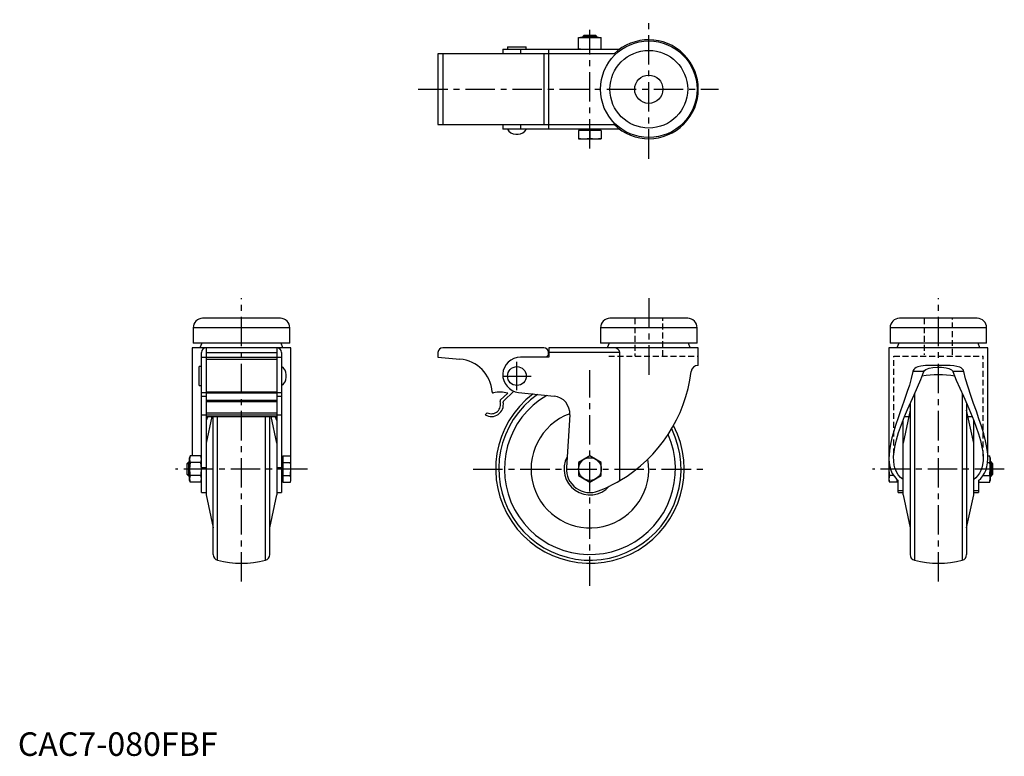
# Model space of a CAD drawing. Extents: x 1 to 419, y 0 to 313.
import ezdxf

# ---------------------------------------------------------------- set-up
doc = ezdxf.new("R2010")
doc.units = 0
doc.header["$LTSCALE"] = 10
doc.linetypes.add('CENTER', pattern=[2, 1.25, -0.25, 0.25, -0.25])
doc.linetypes.add('HIDDEN', pattern=[0.375, 0.25, -0.125])
doc.layers.get('0').update_dxf_attribs({"linetype": 'CONTINUOUS'})
for name, color, linetype in [('1', 1, 'CENTER'), ('2', 2, 'HIDDEN'), ('3', 3, 'CONTINUOUS')]:
    doc.layers.add(name, color=color, linetype=linetype)
doc.styles.add('STANDARD1', font='txt')

msp = doc.modelspace()

# ---------------------------------------------------------------- linework, layer by layer
for p, q in [((240.5, 306.08), (239.88, 305.47)), ((239.88, 305.47), (239.88, 305.08)), ((239.88, 305.47), (245.88, 305.47)), ((240.5, 306.08), (245.27, 306.08)), ((245.88, 305.47), (245.27, 306.08)), ((245.88, 305.08), (245.88, 305.47)), ((207.88, 301.08), (207.88, 300.08)), ((207.88, 301.08), (215.88, 301.08)), ((215.88, 300.08), (215.88, 301.08)), ((238.06, 300.08), (238.06, 305.08)), ((238.06, 305.08), (247.7, 305.08)), ((242.88, 300.28), (242.88, 304.88)), ((247.7, 300.08), (247.7, 305.08)), ((253.18, 298.08), (178.38, 298.08)), ((178.38, 298.08), (178.38, 268.08)), ((180.38, 298.08), (180.38, 268.08)), ((205.88, 300.08), (205.88, 298.08)), ((205.88, 300.08), (255.55, 300.08)), ((213.38, 300.08), (213.38, 298.08)), ((223.28, 298.08), (223.28, 268.08)), ((225.28, 298.08), (225.28, 268.08)), ((225.38, 298.08), (225.38, 300.08)), ((225.38, 268.08), (225.38, 298.08)), ((225.38, 296.69), (225.28, 296.67)), ((225.28, 295.08), (225.38, 295.08)), ((225.28, 293.22), (225.38, 293.22)), ((225.28, 272.95), (225.38, 272.95)), ((178.38, 268.08), (253.18, 268.08)), ((205.88, 268.08), (205.88, 266.08)), ((213.38, 268.08), (213.38, 266.08)), ((225.28, 271.08), (225.38, 271.08)), ((225.28, 269.5), (225.38, 269.48)), ((225.38, 266.08), (225.38, 268.08)), ((255.55, 266.08), (205.88, 266.08)), ((211.36, 264.05), (212.4, 264.05)), ((247.7, 265.58), (238.06, 265.58)), ((238.06, 265.58), (238.06, 262.08)), ((238.44, 266.08), (238.44, 265.58)), ((242.88, 265.58), (242.88, 262.28)), ((247.32, 265.58), (247.32, 266.08)), ((247.7, 265.58), (247.7, 262.08)), ((238.05, 262.08), (247.7, 262.08)), ((111.45, 185.8), (78.45, 185.8)), ((284.38, 185.8), (251.38, 185.8)), ((407.31, 185.8), (374.31, 185.8)), ((74.45, 181.8), (74.45, 175.3)), ((115.45, 181.8), (74.45, 181.8)), ((115.45, 175.3), (115.45, 181.8)), ((247.38, 181.8), (247.38, 175.3)), ((288.38, 181.8), (247.38, 181.8)), ((288.38, 175.3), (288.38, 181.8)), ((370.31, 181.8), (370.31, 175.3)), ((411.31, 181.8), (370.31, 181.8)), ((411.31, 175.3), (411.31, 181.8)), ((73.95, 173.3), (73.95, 127.37)), ((115.95, 173.3), (73.95, 173.3)), ((115.45, 175.3), (74.45, 175.3)), ((78.1, 175.3), (77.33, 173.3)), ((79.95, 173.3), (79.95, 110.8)), ((109.95, 173.3), (109.95, 110.8)), ((112.57, 173.3), (111.8, 175.3)), ((115.95, 116.99), (115.95, 173.3)), ((223.28, 173.3), (180.38, 173.3)), ((288.88, 173.3), (225.38, 173.3)), ((225.38, 173.3), (225.38, 169.3)), ((288.38, 175.3), (247.38, 175.3)), ((251.03, 175.3), (250.27, 173.3)), ((285.5, 173.3), (284.73, 175.3)), ((288.88, 165.8), (288.88, 173.3)), ((369.81, 173.3), (369.81, 116.99)), ((411.81, 173.3), (369.81, 173.3)), ((411.31, 175.3), (370.31, 175.3)), ((373.96, 175.3), (373.2, 173.3)), ((408.43, 173.3), (407.66, 175.3)), ((411.81, 126.43), (411.81, 173.3)), ((77.95, 111.8), (77.95, 171.3)), ((77.95, 169.3), (111.95, 169.3)), ((79.95, 171.3), (109.95, 171.3)), ((79.95, 168.49), (109.95, 168.49)), ((111.95, 171.3), (111.95, 111.8)), ((178.38, 171.3), (178.38, 169.3)), ((178.38, 169.3), (187.69, 168.49)), ((225.38, 169.3), (213.38, 169.3)), ((224.25, 169.3), (225.28, 170.3)), ((225.28, 170.3), (225.28, 171.3)), ((255.55, 171.3), (225.38, 171.3)), ((255.55, 116.89), (255.55, 171.3)), ((77.95, 165.3), (76.95, 165.3)), ((76.95, 157.3), (76.95, 165.3)), ((288.88, 165.8), (288.83, 165.8)), ((384.65, 163.17), (379.95, 163.17)), ((392.27, 165.8), (389.35, 165.8)), ((401.68, 163.17), (396.98, 163.17)), ((113.98, 160.79), (113.98, 161.82)), ((76.95, 157.3), (77.95, 157.3)), ((206.19, 150.64), (210.55, 154.86)), ((77.95, 154.34), (79.95, 154.34)), ((77.95, 152.76), (79.95, 152.76)), ((79.95, 154.56), (109.95, 154.56)), ((109.95, 154.05), (79.95, 154.05)), ((79.95, 151.02), (109.95, 151.02)), ((79.95, 150.49), (109.95, 150.49)), ((109.95, 154.34), (111.95, 154.34)), ((109.95, 152.76), (111.95, 152.76)), ((207.98, 154.05), (204.84, 151.02)), ((212.6, 154.34), (227.66, 152.76)), ((380.68, 153.8), (380.68, 83.11)), ((400.95, 153.79), (400.95, 83.11)), ((378.81, 146.8), (375.81, 132.8)), ((378.81, 149.59), (378.81, 85.53)), ((402.81, 149.6), (402.81, 85.53)), ((405.81, 132.8), (402.81, 146.8)), ((77.95, 144.81), (79.95, 144.81)), ((79.95, 145.68), (109.95, 145.68)), ((79.95, 144.81), (109.95, 144.81)), ((79.95, 144.08), (109.95, 144.08)), ((82.37, 144.08), (79.95, 132.8)), ((80.63, 144.08), (79.95, 142.47)), ((82.95, 85.53), (82.95, 144.08)), ((84.82, 83.11), (84.82, 144.08)), ((105.08, 83.11), (105.08, 144.08)), ((106.95, 85.53), (106.95, 144.08)), ((109.95, 132.8), (107.53, 144.08)), ((109.95, 144.81), (111.95, 144.81)), ((199.32, 145.68), (198.41, 144.81)), ((234.37, 144.81), (232.9, 122.46)), ((375.81, 110.8), (375.81, 142.43)), ((376.46, 144.08), (378.23, 144.08)), ((403.4, 144.08), (405.15, 144.08)), ((405.81, 110.8), (405.81, 142.47)), ((73.15, 127.37), (72.95, 126.62)), ((72.95, 116.99), (72.95, 126.62)), ((77.75, 127.37), (73.15, 127.37)), ((77.95, 126.62), (77.75, 127.37)), ((112.45, 126.24), (111.95, 126.24)), ((112.45, 127.37), (115.75, 127.37)), ((112.45, 127.37), (112.45, 116.24)), ((115.95, 126.62), (115.75, 127.37)), ((242.88, 127.37), (238.06, 124.58)), ((247.7, 124.58), (242.88, 127.37)), ((411.81, 127.37), (412.61, 127.37)), ((412.81, 126.62), (412.61, 127.37)), ((412.81, 126.62), (412.81, 116.99)), ((72.56, 124.8), (71.95, 124.19)), ((71.95, 119.42), (71.95, 124.19)), ((72.95, 124.8), (72.56, 124.8)), ((72.56, 118.8), (72.56, 124.8)), ((77.75, 124.58), (73.15, 124.58)), ((77.95, 122.46), (79.95, 122.46)), ((109.95, 122.46), (111.95, 122.46)), ((112.45, 124.58), (115.75, 124.58)), ((238.06, 124.58), (238.06, 119.02)), ((247.7, 119.02), (247.7, 124.58)), ((411.72, 124.58), (412.61, 124.58)), ((413.2, 124.8), (412.81, 124.8)), ((413.81, 124.19), (413.2, 124.8)), ((413.2, 124.8), (413.2, 118.8)), ((413.81, 124.19), (413.81, 119.42)), ((71.95, 119.42), (72.56, 118.8)), ((72.56, 118.8), (72.95, 118.8)), ((77.75, 119.02), (73.15, 119.02)), ((111.95, 117.36), (112.45, 117.36)), ((112.45, 117.33), (111.95, 116.89)), ((112.45, 119.02), (115.75, 119.02)), ((238.06, 119.02), (242.88, 116.24)), ((242.88, 116.24), (247.7, 119.02)), ((371.86, 119.02), (370.01, 119.02)), ((373.31, 116.24), (373.31, 117.33)), ((409.79, 119.02), (412.61, 119.02)), ((412.81, 118.8), (413.2, 118.8)), ((413.2, 118.8), (413.81, 119.42)), ((72.95, 116.99), (73.15, 116.24)), ((77.75, 116.24), (73.15, 116.24)), ((77.75, 116.24), (77.95, 116.99)), ((112.45, 116.24), (115.75, 116.24)), ((115.75, 116.24), (115.95, 116.99)), ((369.81, 116.99), (370.01, 116.24)), ((373.31, 116.24), (370.01, 116.24)), ((373.81, 111.8), (373.81, 116.89)), ((407.81, 116.89), (407.81, 111.8)), ((407.83, 116.91), (408.01, 116.24)), ((408.01, 116.24), (412.61, 116.24)), ((412.61, 116.24), (412.81, 116.99)), ((77.95, 111.8), (79.95, 111.8)), ((79.95, 110.8), (82.95, 96.8)), ((106.95, 96.8), (109.95, 110.8)), ((109.95, 111.8), (111.95, 111.8)), ((375.81, 112.49), (373.81, 112.49)), ((373.81, 111.8), (375.81, 111.8)), ((375.81, 110.8), (378.81, 96.8)), ((402.81, 96.8), (405.81, 110.8)), ((407.81, 112.49), (405.81, 112.49)), ((405.81, 111.8), (407.81, 111.8))]:
    msp.add_line(p, q)
at = {"flags": 128}
for points in [[(240.47, 305.08), (238.81, 304.98), (238.06, 304.88)], [(242.88, 304.88), (241.68, 305.03), (240.47, 305.08)], [(245.29, 305.08), (245.14, 305.08), (242.88, 304.88)], [(247.7, 304.88), (246.5, 305.03), (245.29, 305.08)], [(238.06, 300.28), (238.81, 300.18), (240.47, 300.08)], [(240.47, 300.08), (241.68, 300.13), (242.88, 300.28)], [(242.88, 300.28), (245.14, 300.08), (245.29, 300.08)], [(245.29, 300.08), (246.49, 300.13), (247.7, 300.28)], [(238.06, 262.28), (238.81, 262.18), (240.47, 262.08)], [(240.47, 262.08), (241.68, 262.13), (242.88, 262.28)], [(242.88, 262.28), (245.14, 262.08), (245.29, 262.08)], [(245.29, 262.08), (246.49, 262.13), (247.7, 262.28)], [(379.95, 163.17), (379.28, 160.3), (378.49, 157.48), (377.62, 154.71), (376.19, 150.55), (374.75, 146.5), (373.73, 143.58), (372.77, 140.72), (371.89, 137.91), (371.1, 135.08), (370.47, 132.32), (370.03, 129.66), (369.86, 127.88), (369.81, 126.16), (369.91, 124.47), (370.18, 122.86), (370.62, 121.36), (371.25, 119.96), (372.12, 118.62), (373.22, 117.41), (373.81, 116.89)], [(375.81, 117.29), (374.72, 118.27), (373.81, 119.36), (373.22, 120.28), (372.74, 121.27), (372.36, 122.33), (372.09, 123.43), (371.85, 125.2), (371.82, 127.07), (371.98, 129.06), (372.3, 131.12), (373, 134.18), (373.95, 137.34), (375.12, 140.67), (376.45, 144.07), (377.73, 147.1), (379.08, 150.18), (380.48, 153.3), (381.93, 156.53), (383.34, 159.81), (384.65, 163.17)], [(389.35, 165.8), (387.34, 165.8), (385.35, 165.74), (383.43, 165.51), (382.08, 165.17), (381.44, 164.89), (380.86, 164.52), (380.33, 164), (380.02, 163.42), (379.95, 163.17)], [(384.65, 163.17), (384.91, 163.61), (385.48, 164.09), (386.14, 164.41), (386.86, 164.65), (388.52, 164.96), (390.25, 165.08), (392.18, 165.04), (394.13, 164.8), (395.3, 164.48), (395.86, 164.25), (396.38, 163.93), (396.78, 163.53), (396.98, 163.17)], [(401.68, 163.17), (401.46, 163.75), (400.96, 164.36), (400.45, 164.74), (399.89, 165.03), (398.7, 165.41), (397.44, 165.62), (395.75, 165.76), (394.02, 165.8), (392.27, 165.8)], [(396.98, 163.17), (398.37, 159.6), (399.88, 156.12), (401.42, 152.69), (402.97, 149.22), (404.45, 145.8), (405.83, 142.43), (406.92, 139.54), (407.89, 136.69), (408.71, 133.86), (409.33, 131.1), (409.64, 129.14), (409.8, 127.23), (409.78, 125.36), (409.56, 123.57), (409.26, 122.33), (408.83, 121.14), (408.24, 120), (407.49, 118.93), (406.72, 118.08), (405.81, 117.29)], [(407.81, 116.89), (408.83, 117.83), (409.68, 118.85), (410.4, 120), (410.96, 121.23), (411.43, 122.8), (411.71, 124.47), (411.81, 126.27), (411.75, 128.15), (411.41, 130.91), (410.84, 133.78), (410.05, 136.82), (409.11, 139.96), (408.06, 143.1), (406.94, 146.32), (405.77, 149.6), (404.57, 153.04), (403.41, 156.56), (402.38, 160.16), (401.68, 163.17)], [(109.95, 142.44), (109.31, 144.07), (109.3, 144.08)], [(73.15, 127.37), (73, 126.67), (72.95, 125.98)], [(72.95, 125.98), (73.05, 125.02), (73.15, 124.58)], [(77.95, 125.98), (77.9, 126.67), (77.75, 127.37)], [(77.75, 124.58), (77.85, 125.02), (77.95, 125.98)], [(115.95, 125.98), (115.9, 126.67), (115.75, 127.37)], [(115.75, 124.58), (115.85, 125.02), (115.95, 125.98)], [(412.81, 125.98), (412.81, 126.06), (412.61, 127.37)], [(412.61, 124.58), (412.76, 125.28), (412.81, 125.98)], [(73.15, 124.58), (73, 123.2), (72.95, 121.8)], [(72.95, 121.8), (73.07, 119.72), (73.15, 119.02)], [(77.95, 121.8), (77.9, 123.19), (77.75, 124.58)], [(77.75, 119.02), (77.83, 119.72), (77.95, 121.8)], [(115.95, 121.8), (115.9, 123.19), (115.75, 124.58)], [(115.75, 119.02), (115.83, 119.72), (115.95, 121.8)], [(369.97, 124.15), (369.87, 123.2), (369.81, 121.8)], [(369.81, 121.8), (369.93, 119.72), (370.01, 119.02)], [(412.81, 121.8), (412.76, 123.19), (412.61, 124.58)], [(412.61, 119.02), (412.7, 119.72), (412.81, 121.8)], [(73.15, 119.02), (72.95, 117.72), (72.95, 117.63)], [(72.95, 117.63), (73, 116.94), (73.15, 116.24)], [(77.95, 117.63), (77.95, 117.72), (77.75, 119.02)], [(77.75, 116.24), (77.9, 116.93), (77.95, 117.63)], [(115.95, 117.63), (115.95, 117.72), (115.75, 119.02)], [(115.75, 116.24), (115.9, 116.93), (115.95, 117.63)], [(370.01, 119.02), (369.87, 118.33), (369.81, 117.63)], [(369.81, 117.63), (369.91, 116.68), (370.01, 116.24)], [(412.81, 117.63), (412.76, 118.33), (412.61, 119.02)], [(412.61, 116.24), (412.71, 116.68), (412.81, 117.63)], [(407.89, 116.84), (407.91, 116.68), (408.01, 116.24)]]:
    msp.add_lwpolyline(points, dxfattribs=at)
for centre, radius in [((267.88, 283.08), 20.5), ((267.88, 283.08), 16.5), ((267.88, 283.08), 6), ((211.88, 161.3), 4), ((242.88, 121.8), 4.82)]:
    msp.add_circle(centre, radius)
for centre, radius, start, end in [((267.88, 283.08), 21, 225.5847, 134.4153), ((211.36, 268.05), 4, 209.4471, 270), ((212.4, 268.05), 4, 270, 330.5529), ((78.45, 181.8), 4, 90, 180), ((111.45, 181.8), 4, 0, 90), ((251.38, 181.8), 4, 90, 180), ((284.38, 181.8), 4, 0, 90), ((374.31, 181.8), 4, 90, 180), ((407.31, 181.8), 4, 0, 90), ((79.95, 171.3), 2, 90, 180), ((109.95, 171.3), 2, 0, 90), ((180.38, 171.3), 2, 90, 180), ((223.28, 171.3), 2, 0, 90), ((253.29, 171.03), 2.28, 6.9653, 92.6689), ((186.38, 153.54), 15, 3.8767, 84.9829), ((213.38, 161.8), 7.5, 90, 264.0058), ((109.98, 161.82), 4, 0, 60.5529), ((223.69, 170.81), 62.63, 300.5815, 352.9913), ((288.81, 162.82), 2.98, 89.695, 173.303), ((109.98, 160.79), 4, 299.4471, 0), ((390.81, 121.8), 40, 79.973, 100.0055), ((201.03, 149.19), 3.91, 244.004, 19.3749), ((201.85, 154.59), 0.5, 183.8767, 283.944), ((204.86, 142.46), 12, 74.9112, 103.944), ((242.88, 121.8), 40, 127.118, 27.477), ((242.88, 121.8), 38.7, 125.0124, 26.2261), ((205.19, 150.66), 0.5, 134, 199.3749), ((206.53, 150.29), 0.5, 134, 191.2174), ((242.88, 121.8), 36.28, 120.4011, 23.8652), ((226.88, 145.3), 7.5, 356.2569, 84.0058), ((201.03, 149.19), 5.11, 239.1741, 11.2174), ((242.88, 121.8), 25, 109.8769, 9.7971), ((242.88, 121.8), 11, 151.637, 318.3855), ((242.88, 121.8), 10, 176.2569, 291.3784), ((223.7, 170.8), 62.62, 291.3784, 300.5749), ((85.45, 85.53), 2.5, 180, 255.3252), ((104.45, 85.53), 2.5, 284.6748, 360), ((381.31, 85.53), 2.5, 180, 255.3252), ((400.31, 85.53), 2.5, 284.6748, 360), ((94.95, 121.8), 40, 255.3252, 284.6748), ((390.81, 121.8), 40, 255.3252, 284.6748)]:
    msp.add_arc(centre, radius, start, end)
at = {"layer": '1'}
for p, q in [((267.88, 253.56), (267.88, 312.6)), ((242.88, 257.88), (242.88, 308.28)), ((170, 283.08), (297.4, 283.08)), ((94.95, 73.98), (94.95, 194.35)), ((267.88, 194.35), (267.88, 161.13)), ((390.81, 73.98), (390.81, 194.35)), ((211.88, 155.27), (211.88, 167.34)), ((242.88, 72.23), (242.88, 163.8)), ((205.85, 161.3), (217.92, 161.3)), ((122.94, 121.8), (66.96, 121.8)), ((193.3, 121.8), (292.46, 121.8)), ((418.8, 121.8), (362.82, 121.8))]:
    msp.add_line(p, q, dxfattribs=at)
at = {"layer": '2'}
for p, q in [((261.88, 185.8), (261.88, 169.8)), ((273.88, 169.8), (273.88, 185.8)), ((384.81, 185.8), (384.81, 170.3)), ((396.81, 170.3), (396.81, 185.8)), ((250.88, 169.8), (288.88, 169.8)), ((371.9, 169.8), (409.8, 169.8)), ((371.9, 128.06), (371.9, 169.8)), ((409.8, 127.23), (409.8, 169.8))]:
    msp.add_line(p, q, dxfattribs=at)
at = {"layer": '3'}
for p, q in [((240.5, 306.08), (240.5, 305.08)), ((245.27, 306.08), (245.27, 305.08)), ((71.95, 124.19), (72.95, 124.19)), ((413.81, 124.19), (412.81, 124.19)), ((71.95, 119.42), (72.95, 119.42)), ((413.81, 119.42), (412.81, 119.42))]:
    msp.add_line(p, q, dxfattribs=at)

# ---------------------------------------------------------------- texts
at = {"color": 3, "style": 'STANDARD1'}
msp.add_text('CAC7-080FBF', height=10, dxfattribs=at).set_placement((0, 0))

doc.saveas('drawing.dxf')
